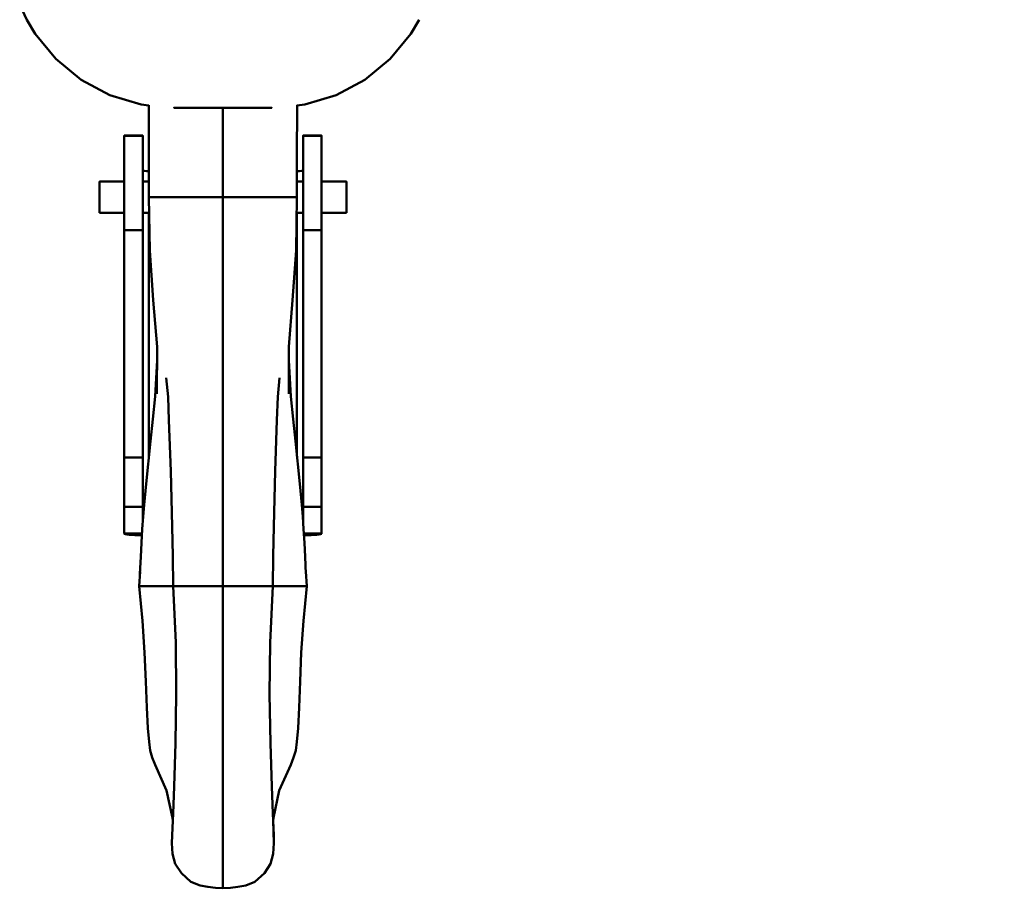
# Model space of a CAD drawing. Units: millimetres. Extents: x 59 to 11996, y 24 to 8424.
# Drawn here: x 1220 to 1301, y 2288 to 2359 of the extents above; entities that cross this region are included whole.
import ezdxf

# ---------------------------------------------------------------- set-up
doc = ezdxf.new("R2010")
doc.units = ezdxf.units.MM
doc.header["$MEASUREMENT"] = 0
doc.layers.add('(1) Shape lines', color=7, linetype='Continuous', lineweight=35)
doc.layers.add('(6) Dimensions', color=7, linetype='Continuous', lineweight=35)
doc.styles.add('Arial', font='ARIAL.TTF')
doc.dimstyles.new('Vertex Style', dxfattribs={"dimscale": 20, "dimtxt": 0.18, "dimasz": 3.6, "dimexe": 1.8, "dimexo": 0.0625, "dimgap": 1.7, "dimtad": 1, "dimdec": 1, "dimdsep": 46, "dimtxsty": 'Arial', "dimblk1": 'CLOSED', "dimblk2": 'CLOSED', "dimsah": 1, "dimcen": 0.09, "dimdle": 1.8, "dimclrd": 9, "dimclre": 9, "dimadec": 1, "dimazin": 2, "dimtfac": 0.65, "dimtdec": 4, "dimtmove": 0, "dimatfit": 3, "dimfxl": 0, "dimtolj": 1, "dimtzin": 0, "dimlwd": 25, "dimlwe": 25, "dimarcsym": 0})

# ---------------------------------------------------------------- blocks, each defined once
blk = doc.blocks.new('_Closed')
at = {"color": 0, "linetype": 'ByBlock', "lineweight": -2}
for p, q in [((-1, 0.166667), (0, 0)), ((-1, 0.166667), (-1, -0.166667)), ((0, 0), (-1, -0.166667)), ((0, 0), (-1, 0))]:
    blk.add_line(p, q, dxfattribs=at)
blk = doc.blocks.new('*D2271')
at = {"layer": '(6) Dimensions', "color": 9, "lineweight": 25}
for p, q in [((1236.744, 2362.241), (1236.744, 2539.716)), ((5042.125, 2528.461), (5042.125, 2539.716)), ((1308.744, 2503.716), (4970.125, 2503.716))]:
    blk.add_line(p, q, dxfattribs=at)
at = {"layer": 'Defpoints', "color": 0}
for p in [(5042.125, 2503.716), (5042.125, 2468.461), (1236.744, 2302.241)]:
    blk.add_point(p, dxfattribs=at)
at = {"layer": '(6) Dimensions', "color": 9, "lineweight": 25, "xscale": 72, "yscale": 72, "zscale": 72, "rotation": 180}
blk.add_blockref('_Closed', (1236.744, 2503.716), dxfattribs=at)
at = {"layer": '(6) Dimensions', "color": 9, "lineweight": 25, "xscale": 72, "yscale": 72, "zscale": 72}
blk.add_blockref('_Closed', (5042.125, 2503.716), dxfattribs=at)
at = {"layer": '(6) Dimensions', "color": 0, "lineweight": 35, "insert": (3139.434, 2569.936), "char_height": 70, "attachment_point": 5, "style": 'Arial'}
blk.add_mtext('\\A1;7555', dxfattribs=at)
blk = doc.blocks.new('Crane_WorkSt_1_043de43c-5fd6-478c-8a47-fbb2972b283b')
at = {"layer": '(1) Shape lines', "color": 7, "linetype": 'Continuous', "lineweight": 50, "ltscale": 20}
for p, q in [((163.19, 2489.85), (162.06, 2492.25)), ((164.55, 2487.58), (163.19, 2489.85)), ((226.81, 2489.85), (225.45, 2487.58)), ((167.91, 2483.49), (164.55, 2487.58)), ((225.45, 2487.58), (222.09, 2483.49)), ((172, 2480.13), (167.91, 2483.49)), ((222.09, 2483.49), (218, 2480.13)), ((176.67, 2477.63), (172, 2480.13)), ((218, 2480.13), (213.33, 2477.64)), ((181.73, 2476.1), (176.67, 2477.63)), ((213.33, 2477.64), (208.27, 2476.1)), ((183.01, 2475.97), (181.73, 2476.1)), ((182.97, 2473.85), (182.99, 2475.98)), ((208.27, 2476.1), (206.99, 2475.97)), ((183.01, 2469.58), (182.97, 2473.85)), ((183.01, 2461.08), (183.01, 2469.58)), ((183, 2461.08), (183.01, 2461.11)), ((183.15, 2452.46), (183, 2461.08)), ((183.71, 2444.39), (183.15, 2452.46)), ((184.34, 2436.83), (183.71, 2444.39)), ((206.29, 2444.39), (205.66, 2436.83)), ((184.3, 2429.22), (184.34, 2436.83)), ((205.66, 2436.83), (205.7, 2429.22)), ((184.01, 2428.78), (184.33, 2434.67)), ((205.67, 2434.67), (205.99, 2428.78)), ((186.1, 2428.74), (185.82, 2431.81)), ((183.63, 2425.13), (184.01, 2428.78)), ((186.25, 2424.94), (186.1, 2428.74)), ((205.99, 2428.78), (206.37, 2425.13)), ((183.25, 2421.55), (183.63, 2425.13)), ((186.53, 2416.7), (186.25, 2424.94)), ((206.37, 2425.13), (206.75, 2421.55)), ((182.54, 2414.64), (183.25, 2421.55)), ((206.75, 2421.55), (207.46, 2414.64)), ((186.77, 2407.73), (186.53, 2416.7)), ((207.46, 2414.64), (207.79, 2411.26)), ((207.79, 2411.26), (207.93, 2409.37)), ((181.67, 2402.81), (181.8, 2405.11)), ((208.2, 2405.11), (208.33, 2402.81)), ((181.55, 2400.05), (181.67, 2402.81)), ((186.93, 2398.08), (186.88, 2402.93)), ((203.12, 2402.93), (203.07, 2398.08)), ((203.13, 2402.93), (203.12, 2402.58)), ((208.33, 2402.81), (208.45, 2400.05)), ((181.43, 2398.08), (181.57, 2400.46)), ((208.43, 2400.46), (208.57, 2398.08)), ((181.96, 2392.45), (181.43, 2398.08)), ((187.34, 2388.92), (186.93, 2398.08)), ((203.07, 2398.08), (202.66, 2388.92)), ((187.43, 2380.54), (187.34, 2388.92)), ((202.66, 2388.92), (202.57, 2380.54)), ((182.67, 2378.41), (182.51, 2382.59)), ((187.31, 2372.6), (187.43, 2380.54)), ((182.82, 2375.08), (182.67, 2378.41)), ((183.03, 2372.85), (182.82, 2375.08)), ((187.09, 2365.61), (187.31, 2372.6)), ((206.97, 2372.85), (206.8, 2371.42)), ((184.01, 2369.1), (183.54, 2370.3)), ((206.46, 2370.3), (205.99, 2369.1)), ((206.8, 2371.42), (206.46, 2370.3)), ((185.87, 2364.96), (184.01, 2369.1)), ((205.99, 2369.1), (204.13, 2364.96)), ((202.91, 2365.61), (203.09, 2361.23)), ((186.83, 2360.54), (185.87, 2364.96)), ((204.13, 2364.96), (203.17, 2360.54)), ((186.75, 2357.7), (186.91, 2361.23)), ((186.85, 2360.06), (186.83, 2360.54)), ((186.91, 2361.23), (186.9, 2360.98)), ((186.91, 2361.23), (186.91, 2361.27)), ((186.91, 2361.25), (186.91, 2361.23)), ((203.09, 2361.23), (203.09, 2361.25)), ((203.09, 2361.23), (203.14, 2360.1)), ((203.1, 2360.98), (203.09, 2361.23)), ((203.17, 2360.54), (203.15, 2360.06)), ((203.14, 2360.1), (203.26, 2356.44)), ((186.74, 2356.44), (186.75, 2357.7)), ((187.28, 2353.08), (186.84, 2354.67)), ((203.16, 2354.67), (202.72, 2353.08)), ((188.26, 2351.57), (187.28, 2353.08)), ((202.72, 2353.08), (201.74, 2351.57)), ((189.81, 2350.16), (188.26, 2351.57)), ((201.74, 2351.57), (200.19, 2350.16)), ((191.3, 2349.55), (189.81, 2350.16)), ((192.57, 2349.33), (191.3, 2349.55)), ((193.79, 2349.2), (192.57, 2349.33)), ((195, 2349.11), (193.79, 2349.2)), ((196.21, 2349.2), (195, 2349.11)), ((197.43, 2349.33), (196.21, 2349.2)), ((198.7, 2349.55), (197.43, 2349.33)), ((200.19, 2350.16), (198.7, 2349.55))]:
    blk.add_line(p, q, dxfattribs=at)
at = {"layer": '(1) Shape lines', "color": 7, "linetype": 'Continuous', "lineweight": 50, "ltscale": 60}
for p, q in [((179, 2471.08), (182, 2471.08)), ((182, 2471.04), (179, 2471.04)), ((208, 2471.08), (211, 2471.08)), ((211, 2471.04), (208, 2471.04)), ((183, 2463.62), (183, 2465.32)), ((183.01, 2465.32), (183, 2465.32)), ((207, 2463.62), (207, 2465.32)), ((207, 2465.32), (207, 2465.32)), ((175, 2463.63), (179, 2463.63)), ((182, 2463.63), (183.01, 2463.63)), ((207, 2463.63), (208, 2463.63)), ((211, 2463.63), (215, 2463.63)), ((184.78, 2461.08), (186.91, 2461.08)), ((194.3, 2461.08), (186.91, 2461.08)), ((195, 2461.08), (194.3, 2461.08)), ((195, 2461.08), (195.7, 2461.08)), ((195.7, 2461.08), (203.09, 2461.08)), ((205.22, 2461.08), (203.09, 2461.08)), ((179, 2458.53), (175, 2458.53)), ((183.04, 2458.53), (182, 2458.53)), ((183, 2419.15), (183, 2458.54)), ((208, 2458.53), (206.96, 2458.53)), ((207, 2419.15), (207, 2458.54)), ((215, 2458.53), (211, 2458.53)), ((182, 2455.75), (179, 2455.75)), ((179, 2455.75), (179, 2418.89)), ((182, 2418.89), (182, 2455.75)), ((211, 2455.75), (208, 2455.75)), ((208, 2455.75), (208, 2418.89)), ((211, 2455.75), (211, 2418.89)), ((182, 2418.89), (179, 2418.89)), ((179, 2418.89), (179, 2410.92)), ((182, 2410.92), (182, 2418.89)), ((211, 2418.89), (208, 2418.89)), ((208, 2418.89), (208, 2410.92)), ((211, 2410.92), (211, 2418.89)), ((182, 2410.92), (179, 2410.92)), ((179, 2410.92), (179, 2406.6)), ((182, 2408.36), (182, 2410.92)), ((211, 2410.92), (208, 2410.92)), ((208, 2410.92), (208, 2408.36)), ((211, 2406.6), (211, 2410.92)), ((181.89, 2406.6), (179, 2406.6)), ((211, 2406.6), (208.11, 2406.6)), ((181.43, 2398.08), (182.2, 2398.08)), ((182.2, 2398.08), (186.95, 2398.08)), ((189.9, 2398.08), (195, 2398.08)), ((200.1, 2398.08), (195, 2398.08)), ((207.8, 2398.08), (203.05, 2398.08)), ((208.57, 2398.08), (207.8, 2398.08))]:
    blk.add_line(p, q, dxfattribs=at)
for points in [[(191.73, 2475.58), (187.83, 2475.58), (187.09, 2475.58), (189.32, 2475.58), (195.01, 2475.58), (200.69, 2475.58), (202.91, 2475.58), (202.17, 2475.58), (198.29, 2475.58)], [(195, 2475.58), (195, 2461.08)], [(179, 2471.04), (179, 2471.08), (179, 2455.75)], [(182, 2455.75), (182, 2471.08), (182, 2471.04)], [(208, 2471.04), (208, 2471.08), (208, 2455.75)], [(211, 2471.04), (211, 2471.08), (211, 2455.75)], [(175, 2463.62), (175, 2463.63), (175, 2458.54)], [(215, 2463.62), (215, 2463.63), (215, 2458.54)], [(183, 2461.08), (183, 2461.08), (184.78, 2461.08)], [(195, 2398.08), (195, 2417.53), (195, 2433.64), (195, 2445.17), (195, 2461.08)], [(207, 2461.08), (207, 2461.08), (205.22, 2461.08)], [(186.93, 2398.08), (186.93, 2398.08), (189.9, 2398.08)], [(195, 2349.11), (195, 2352.21), (195, 2363.1), (195, 2379.46), (195, 2398.08)], [(203.07, 2398.08), (203.07, 2398.08), (200.1, 2398.08)]]:
    blk.add_lwpolyline(points, dxfattribs=at)
at = {"layer": '(1) Shape lines', "color": 7, "linetype": 'Continuous', "lineweight": 50, "ltscale": 20}
for points in [[(207.01, 2475.99), (207.03, 2473.85), (206.99, 2469.58), (207, 2461.08)], [(207, 2461.08), (206.85, 2452.46), (206.29, 2444.39)], [(204.18, 2431.81), (203.9, 2428.74), (203.75, 2424.94)], [(203.75, 2424.94), (203.47, 2416.7), (203.23, 2407.73), (203.13, 2402.93)], [(182.07, 2409.37), (182.21, 2411.26), (182.54, 2414.64)], [(181.8, 2405.11), (181.93, 2407.31), (182.07, 2409.37)], [(207.93, 2409.37), (208.07, 2407.31), (208.2, 2405.11)], [(186.88, 2402.58), (186.87, 2402.93), (186.77, 2407.73)], [(208.57, 2398.08), (208.04, 2392.45), (207.7, 2387.3), (207.49, 2382.59)], [(182.51, 2382.59), (182.3, 2387.3), (181.96, 2392.45)], [(207.49, 2382.59), (207.33, 2378.41), (207.18, 2375.08), (206.97, 2372.85)], [(202.57, 2380.54), (202.69, 2372.6), (202.91, 2365.61)], [(183.54, 2370.3), (183.2, 2371.42), (183.03, 2372.85)], [(186.86, 2360.1), (186.91, 2361.23), (187.09, 2365.61)], [(203.09, 2361.27), (203.09, 2361.23), (203.25, 2357.7), (203.26, 2356.44), (203.16, 2354.67)], [(186.84, 2354.67), (186.74, 2356.44), (186.86, 2360.1)]]:
    blk.add_lwpolyline(points, dxfattribs=at)
at = {"layer": '(1) Shape lines', "color": 7, "linetype": 'Continuous', "lineweight": 50, "ltscale": 60}
for centre, major_axis, start_param, end_param in [((183, 2465.4), (-1, 0), 0, 1.570796), ((207, 2465.4), (1, 0), 4.712389, 6.283185), ((183, 2406.6), (-4, 0), 0, 1.282835), ((207, 2406.6), (4, 0), 5.000351, 6.283185)]:
    blk.add_ellipse(centre, major_axis=major_axis, ratio=0.081918, start_param=start_param, end_param=end_param, dxfattribs=at)

msp = doc.modelspace()

# ---------------------------------------------------------------- block references
at = {"color": 7, "linetype": 'ByBlock', "xscale": 0.5036870526986531, "yscale": 0.5036870526986531}
msp.add_blockref('Crane_WorkSt_1_043de43c-5fd6-478c-8a47-fbb2972b283b', (1138.525, 1104.435), dxfattribs=at)

# ---------------------------------------------------------------- dimensions: what is measured, and where the dimension line sits
at = {"layer": '(6) Dimensions', "color": 7, "lineweight": 35}
dim = msp.add_linear_dim(base=(5042.125, 2503.716), p1=(1236.744, 2302.241), p2=(5042.125, 2468.461), dimstyle='Vertex Style', override={"dimtxt": 3.5, "dimexo": 3, "dimgap": 1.53125, "dimdec": 0, "dimlfac": 1.985347, "dimtxsty": 'Arial', "dimcen": 0}, dxfattribs=at)
dim.commit()
dim.dimension.update_dxf_attribs({"geometry": '*D2271', "text_midpoint": (3139.434, 2503.716), "dimtype": 160})

doc.saveas('drawing.dxf')
